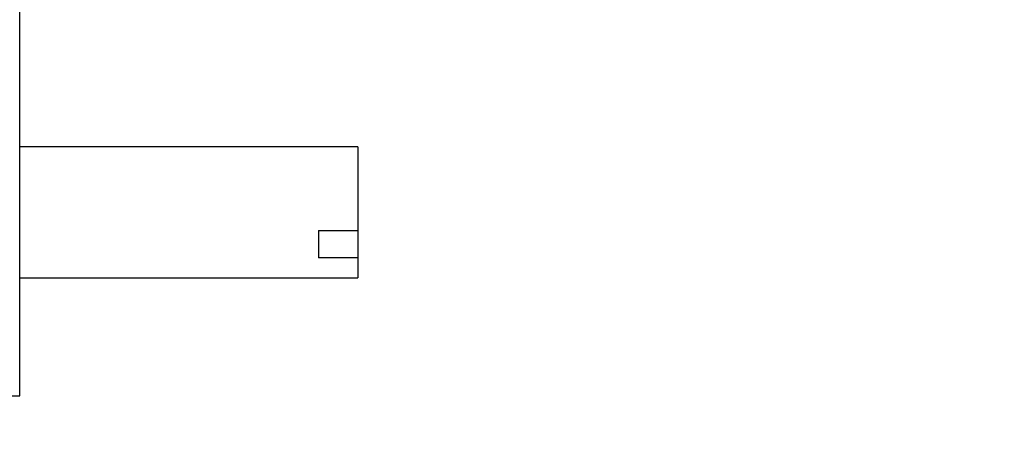
# Model space of a CAD drawing. Extents: x 0 to 1258, y 0 to 917.
# Drawn here: x 510 to 604, y 652 to 693 of the extents above; entities that cross this region are included whole.
import ezdxf

# ---------------------------------------------------------------- set-up
doc = ezdxf.new("R2010")
doc.units = 0
doc.linetypes.add('SLD-CONTINUE', pattern=[0])
doc.layers.get('0').update_dxf_attribs({"linetype": 'CONTINUOUS'})
doc.layers.add('DESSIN_INFRAROUGE', color=7, linetype='SLD-CONTINUE')
doc.dimstyles.new('SLDDIMSTYLE2', dxfattribs={"dimtxt": 0, "dimasz": 30, "dimexe": 0, "dimexo": 0.0625, "dimgap": 0, "dimtad": 0, "dimtih": 1, "dimtoh": 1, "dimdec": 0, "dimrnd": 1e-09, "dimzin": 0, "dimtxsty": 'STANDARD', "dimblk1": 'NONE', "dimblk2": 'NONE', "dimsah": 1, "dimcen": 0.09, "dimazin": 3, "dimtfac": 30, "dimtdec": 0, "dimtofl": 0, "dimtmove": 0, "dimatfit": 3, "dimtolj": 1, "dimtzin": 0})

# ---------------------------------------------------------------- blocks, each defined once
blk = doc.blocks.new('_NONE')

msp = doc.modelspace()

# ---------------------------------------------------------------- linework, layer by layer
at = {"color": 7, "linetype": 'SLD-CONTINUE'}
for p, q in [((509.8441, 656.8686), (509.8441, 781.8686)), ((542.0941, 680.6186), (509.8441, 680.6186)), ((542.0941, 680.6186), (542.0941, 672.634)), ((538.3441, 672.634), (542.0941, 672.634)), ((538.3441, 672.634), (538.3441, 670.0359)), ((542.0941, 672.634), (542.0941, 670.0359)), ((542.0941, 670.0359), (538.3441, 670.0359)), ((542.0941, 670.0359), (542.0941, 668.1186)), ((509.8441, 668.1186), (542.0941, 668.1186)), ((508.5941, 656.8686), (509.8441, 656.8686))]:
    msp.add_line(p, q, dxfattribs=at)

# ---------------------------------------------------------------- leaders
at = {"layer": 'DESSIN_INFRAROUGE', "has_arrowhead": 0}
msp.add_leader([(1107.655, 796.7294), (0, 0)], dimstyle='SLDDIMSTYLE2', dxfattribs=at)

doc.saveas('drawing.dxf')
